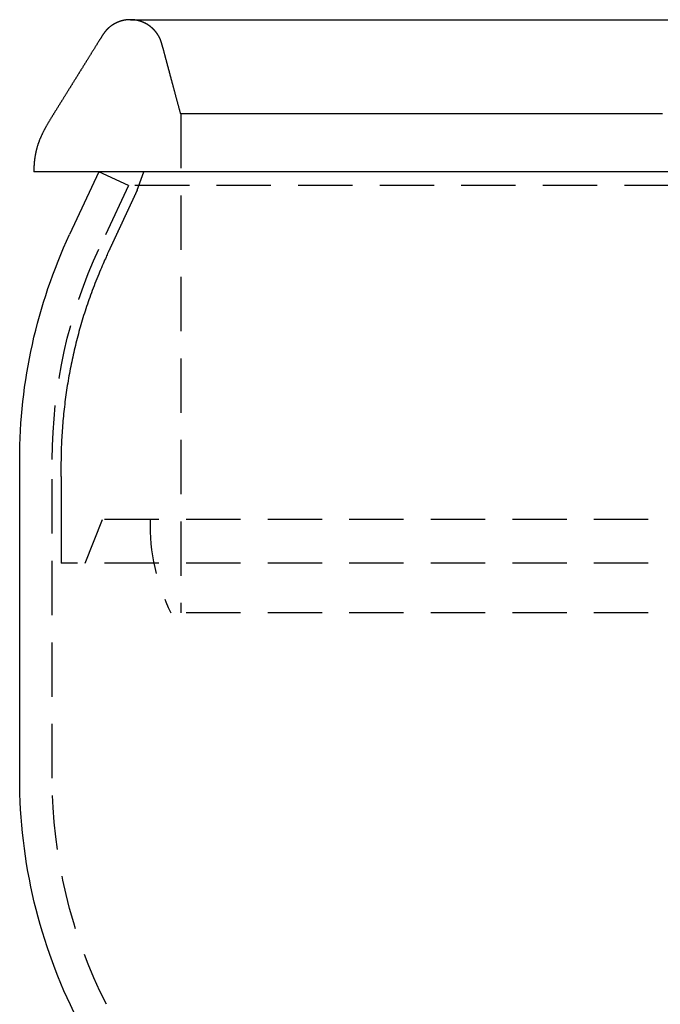
# Model space of a CAD drawing. Extents: x -334 to 84, y -234 to 877.
# Drawn here: x -309 to -279, y 832 to 877 of the extents above; entities that cross this region are included whole.
import ezdxf

# ---------------------------------------------------------------- set-up
doc = ezdxf.new("R2010")
doc.units = 0
doc.header["$LTSCALE"] = 10
doc.linetypes.add('VERDECKT', pattern=[0.375, 0.25, -0.125])
doc.layers.get('0').update_dxf_attribs({"linetype": 'CONTINUOUS'})
doc.layers.add('STEMPEL', color=3, linetype='CONTINUOUS')

# ---------------------------------------------------------------- blocks, each defined once
blk = doc.blocks.new('A$C7B135C2B')
at = {"color": 3, "linetype": 'CONTINUOUS', "extrusion": (2e-16, 1, -2e-16)}
for p, q in [((-53.81228, 877), (0, 877)), ((-58.25, 870.05852), (-58.25, 870)), ((0, 870), (-58.25, 870)), ((-55.25946, 870), (-56.60454, 867.11547)), ((-58.9, 842.10621), (-58.9, 856.76132))]:
    blk.add_line(p, q, dxfattribs=at)
at = {"color": 1, "linetype": 'VERDECKT', "extrusion": (2e-16, 1, -2e-16)}
for p, q in [((-51.5, 872.66603), (-51.5, 849.70915)), ((-53.9, 869.36607), (-55.25946, 870)), ((-53.5, 869.15476), (-53.2, 870)), ((-53.9, 869.36607), (-55.24508, 866.48154)), ((53.9, 869.36607), (-53.9, 869.36607)), ((-57.4, 842.10621), (-57.4, 856.76132)), ((-55.88554, 852), (-55.09958, 854)), ((0, 854), (-55.09958, 854)), ((0, 852), (-57, 852)), ((0, 849.70915), (-51.94662, 849.70915))]:
    blk.add_line(p, q, dxfattribs=at)
at = {"color": 3}
blk.add_polyline3d([(-53.8123, 877, 0), (-53.8195, 877, 0), (-53.8267, 877, 0), (-53.834, 877, 0), (-53.8413, 877, 0), (-53.8485, 877, 0), (-53.8558, 876.999, 0), (-53.8631, 876.999, 0), (-53.8704, 876.999, 0), (-53.8777, 876.999, 0), (-53.885, 876.998, 0), (-53.8923, 876.998, 0), (-53.8996, 876.997, 0), (-53.9069, 876.997, 0), (-53.9142, 876.996, 0), (-53.9216, 876.996, 0), (-53.9289, 876.995, 0), (-53.9363, 876.995, 0), (-53.9436, 876.994, 0), (-53.951, 876.993, 0), (-53.9583, 876.993, 0), (-53.9657, 876.992, 0), (-53.9731, 876.991, 0), (-53.9804, 876.99, 0), (-53.9878, 876.99, 0), (-53.9952, 876.989, 0), (-54.0025, 876.988, 0), (-54.0099, 876.987, 0), (-54.0173, 876.986, 0), (-54.0247, 876.985, 0), (-54.0321, 876.984, 0), (-54.0395, 876.983, 0), (-54.0468, 876.981, 0), (-54.0542, 876.98, 0), (-54.0616, 876.979, 0), (-54.069, 876.978, 0), (-54.0764, 876.976, 0), (-54.0838, 876.975, 0), (-54.0912, 876.974, 0), (-54.0985, 876.972, 0), (-54.1059, 876.971, 0), (-54.1133, 876.969, 0), (-54.1207, 876.968, 0), (-54.1281, 876.966, 0), (-54.1354, 876.965, 0), (-54.1428, 876.963, 0), (-54.1502, 876.961, 0), (-54.1575, 876.96, 0), (-54.1649, 876.958, 0), (-54.1723, 876.956, 0), (-54.1796, 876.954, 0), (-54.187, 876.952, 0), (-54.1943, 876.95, 0), (-54.2016, 876.949, 0), (-54.209, 876.947, 0), (-54.2163, 876.945, 0), (-54.2236, 876.942, 0), (-54.2309, 876.94, 0), (-54.2382, 876.938, 0), (-54.2455, 876.936, 0), (-54.2528, 876.934, 0), (-54.2601, 876.932, 0), (-54.2674, 876.929, 0), (-54.2747, 876.927, 0), (-54.2819, 876.925, 0), (-54.2892, 876.922, 0), (-54.2964, 876.92, 0), (-54.3037, 876.917, 0), (-54.3109, 876.915, 0), (-54.3181, 876.912, 0), (-54.3253, 876.91, 0), (-54.3325, 876.907, 0), (-54.3397, 876.904, 0), (-54.3469, 876.901, 0), (-54.354, 876.899, 0), (-54.3612, 876.896, 0), (-54.3683, 876.893, 0), (-54.3754, 876.89, 0), (-54.3826, 876.887, 0), (-54.3897, 876.884, 0), (-54.3967, 876.881, 0), (-54.4038, 876.878, 0), (-54.4109, 876.875, 0), (-54.4179, 876.872, 0), (-54.425, 876.869, 0), (-54.432, 876.866, 0), (-54.439, 876.863, 0), (-54.446, 876.859, 0), (-54.4529, 876.856, 0), (-54.4599, 876.853, 0), (-54.4668, 876.85, 0), (-54.4738, 876.846, 0), (-54.4807, 876.843, 0), (-54.4876, 876.839, 0), (-54.4944, 876.836, 0), (-54.5013, 876.832, 0), (-54.5081, 876.829, 0), (-54.5149, 876.825, 0), (-54.5217, 876.821, 0), (-54.5285, 876.818, 0), (-54.5353, 876.814, 0), (-54.542, 876.81, 0), (-54.5488, 876.807, 0), (-54.5555, 876.803, 0), (-54.5622, 876.799, 0), (-54.5688, 876.795, 0), (-54.5755, 876.791, 0), (-54.5821, 876.787, 0), (-54.5887, 876.783, 0), (-54.5953, 876.779, 0), (-54.6019, 876.775, 0), (-54.6084, 876.771, 0), (-54.615, 876.767, 0), (-54.6215, 876.763, 0), (-54.6279, 876.759, 0), (-54.6344, 876.755, 0), (-54.6408, 876.75, 0), (-54.6472, 876.746, 0), (-54.6536, 876.742, 0), (-54.66, 876.737, 0), (-54.6663, 876.733, 0), (-54.6726, 876.729, 0), (-54.6789, 876.724, 0), (-54.6852, 876.72, 0), (-54.6914, 876.715, 0), (-54.6977, 876.711, 0), (-54.7039, 876.706, 0), (-54.71, 876.702, 0), (-54.7162, 876.697, 0), (-54.7223, 876.692, 0), (-54.7284, 876.688, 0), (-54.7344, 876.683, 0), (-54.7404, 876.678, 0), (-54.7464, 876.674, 0), (-54.7524, 876.669, 0), (-54.7584, 876.664, 0), (-54.7643, 876.659, 0), (-54.7702, 876.654, 0), (-54.7761, 876.649, 0), (-54.7819, 876.644, 0), (-54.7877, 876.639, 0), (-54.7935, 876.635, 0), (-54.7992, 876.63, 0), (-54.805, 876.624, 0), (-54.8107, 876.619, 0), (-54.8163, 876.614, 0), (-54.822, 876.609, 0), (-54.8276, 876.604, 0), (-54.8331, 876.599, 0), (-54.8387, 876.594, 0), (-54.8442, 876.589, 0), (-54.8497, 876.583, 0), (-54.8552, 876.578, 0), (-54.8606, 876.573, 0), (-54.866, 876.567, 0), (-54.8714, 876.562, 0), (-54.8767, 876.557, 0), (-54.882, 876.551, 0), (-54.8873, 876.546, 0), (-54.8925, 876.541, 0), (-54.8978, 876.535, 0), (-54.9029, 876.53, 0), (-54.9081, 876.524, 0), (-54.9132, 876.519, 0), (-54.9183, 876.513, 0), (-54.9234, 876.508, 0), (-54.9284, 876.502, 0), (-54.9334, 876.496, 0), (-54.9384, 876.491, 0), (-54.9433, 876.485, 0), (-54.9482, 876.479, 0), (-54.9531, 876.474, 0), (-54.9579, 876.468, 0), (-54.9627, 876.462, 0), (-54.9675, 876.457, 0), (-54.9722, 876.451, 0), (-54.9769, 876.445, 0), (-54.9816, 876.439, 0), (-54.9863, 876.434, 0), (-54.9909, 876.428, 0), (-54.9954, 876.422, 0), (-55, 876.416, 0), (-55.0045, 876.41, 0), (-55.009, 876.404, 0), (-55.0134, 876.398, 0), (-55.0178, 876.393, 0), (-55.0222, 876.387, 0), (-55.0265, 876.381, 0), (-55.0308, 876.375, 0), (-55.0351, 876.369, 0), (-55.0393, 876.363, 0), (-55.0435, 876.357, 0), (-55.0477, 876.351, 0), (-55.0522, 876.344, 0), (-55.057, 876.337, 0), (-55.0623, 876.329, 0), (-55.0679, 876.32, 0), (-55.074, 876.311, 0), (-55.0803, 876.302, 0), (-55.0871, 876.291, 0), (-55.0942, 876.28, 0), (-55.1016, 876.269, 0), (-55.1093, 876.256, 0), (-55.1174, 876.244, 0), (-55.1258, 876.231, 0), (-55.1345, 876.217, 0), (-55.1434, 876.203, 0), (-55.1527, 876.188, 0), (-55.1623, 876.173, 0), (-55.1721, 876.157, 0), (-55.1822, 876.141, 0), (-55.1925, 876.125, 0), (-55.2031, 876.108, 0), (-55.2139, 876.09, 0), (-55.225, 876.073, 0), (-55.2363, 876.055, 0), (-55.2478, 876.036, 0), (-55.2595, 876.017, 0), (-55.2713, 875.998, 0), (-55.2834, 875.979, 0), (-55.2957, 875.959, 0), (-55.3081, 875.939, 0), (-55.3207, 875.919, 0), (-55.3334, 875.898, 0), (-55.3463, 875.877, 0), (-55.3594, 875.856, 0), (-55.3725, 875.835, 0), (-55.3858, 875.813, 0), (-55.3992, 875.792, 0), (-55.4127, 875.77, 0), (-55.4263, 875.748, 0), (-55.4399, 875.726, 0), (-55.4537, 875.703, 0), (-55.4675, 875.681, 0), (-55.4814, 875.658, 0), (-55.4953, 875.636, 0), (-55.5093, 875.613, 0), (-55.5234, 875.59, 0), (-55.5374, 875.568, 0), (-55.5515, 875.545, 0), (-55.5656, 875.522, 0), (-55.5796, 875.499, 0), (-55.5937, 875.476, 0), (-55.6078, 875.454, 0), (-55.6218, 875.431, 0), (-55.6359, 875.408, 0), (-55.6498, 875.386, 0), (-55.6638, 875.363, 0), (-55.6776, 875.341, 0), (-55.6915, 875.318, 0), (-55.7052, 875.296, 0), (-55.7189, 875.274, 0), (-55.7324, 875.252, 0), (-55.7459, 875.23, 0), (-55.7593, 875.209, 0), (-55.7725, 875.187, 0), (-55.7857, 875.166, 0), (-55.7987, 875.145, 0), (-55.8115, 875.125, 0), (-55.8244, 875.104, 0), (-55.8373, 875.083, 0), (-55.8502, 875.062, 0), (-55.8631, 875.042, 0), (-55.876, 875.021, 0), (-55.8889, 875, 0), (-55.9017, 874.979, 0), (-55.9146, 874.959, 0), (-55.9275, 874.938, 0), (-55.9404, 874.917, 0), (-55.9533, 874.896, 0), (-55.9662, 874.876, 0), (-55.9791, 874.855, 0), (-55.9919, 874.834, 0), (-56.0048, 874.813, 0), (-56.0177, 874.793, 0), (-56.0306, 874.772, 0), (-56.0435, 874.751, 0), (-56.0564, 874.73, 0), (-56.0693, 874.71, 0), (-56.0821, 874.689, 0), (-56.095, 874.668, 0), (-56.1079, 874.648, 0), (-56.1208, 874.627, 0), (-56.1337, 874.606, 0), (-56.1466, 874.585, 0), (-56.1594, 874.565, 0), (-56.1723, 874.544, 0), (-56.1852, 874.523, 0), (-56.1981, 874.502, 0), (-56.211, 874.482, 0), (-56.2239, 874.461, 0), (-56.2368, 874.44, 0), (-56.2496, 874.419, 0), (-56.2625, 874.399, 0), (-56.2754, 874.378, 0), (-56.2883, 874.357, 0), (-56.3012, 874.336, 0), (-56.3141, 874.316, 0), (-56.327, 874.295, 0), (-56.3398, 874.274, 0), (-56.3527, 874.254, 0), (-56.3656, 874.233, 0), (-56.3785, 874.212, 0), (-56.3914, 874.191, 0), (-56.4043, 874.171, 0), (-56.4172, 874.15, 0), (-56.43, 874.129, 0), (-56.4429, 874.108, 0), (-56.4558, 874.088, 0), (-56.4687, 874.067, 0), (-56.4816, 874.046, 0), (-56.4945, 874.025, 0), (-56.5073, 874.005, 0), (-56.5202, 873.984, 0), (-56.5331, 873.963, 0), (-56.546, 873.942, 0), (-56.5589, 873.922, 0), (-56.5718, 873.901, 0), (-56.5847, 873.88, 0), (-56.5975, 873.86, 0), (-56.6104, 873.839, 0), (-56.6233, 873.818, 0), (-56.6362, 873.797, 0), (-56.6491, 873.777, 0), (-56.662, 873.756, 0), (-56.6749, 873.735, 0), (-56.6877, 873.714, 0), (-56.7006, 873.694, 0), (-56.7135, 873.673, 0), (-56.7264, 873.652, 0), (-56.7393, 873.631, 0), (-56.7522, 873.611, 0), (-56.7651, 873.59, 0), (-56.7779, 873.569, 0), (-56.7908, 873.548, 0), (-56.8037, 873.528, 0), (-56.8166, 873.507, 0), (-56.8295, 873.486, 0), (-56.8424, 873.465, 0), (-56.8553, 873.445, 0), (-56.8681, 873.424, 0), (-56.881, 873.403, 0), (-56.8939, 873.383, 0), (-56.9068, 873.362, 0), (-56.9197, 873.341, 0), (-56.9326, 873.32, 0), (-56.9454, 873.3, 0), (-56.9583, 873.279, 0), (-56.9712, 873.258, 0), (-56.9841, 873.237, 0), (-56.997, 873.217, 0), (-57.0099, 873.196, 0), (-57.0228, 873.175, 0), (-57.0356, 873.154, 0), (-57.0485, 873.134, 0), (-57.0614, 873.113, 0), (-57.0743, 873.092, 0), (-57.0872, 873.071, 0), (-57.1001, 873.051, 0), (-57.113, 873.03, 0), (-57.1258, 873.009, 0), (-57.1387, 872.989, 0), (-57.1515, 872.968, 0), (-57.1644, 872.947, 0), (-57.1771, 872.927, 0), (-57.1899, 872.906, 0), (-57.2026, 872.886, 0), (-57.2153, 872.866, 0), (-57.228, 872.845, 0), (-57.2407, 872.825, 0), (-57.2533, 872.805, 0), (-57.2658, 872.785, 0), (-57.2784, 872.765, 0), (-57.2909, 872.745, 0), (-57.3034, 872.725, 0), (-57.3158, 872.705, 0), (-57.3282, 872.685, 0), (-57.3405, 872.665, 0), (-57.3528, 872.645, 0), (-57.3651, 872.625, 0), (-57.3773, 872.605, 0), (-57.3895, 872.586, 0), (-57.4016, 872.566, 0), (-57.4137, 872.546, 0), (-57.4258, 872.527, 0), (-57.4378, 872.507, 0), (-57.4497, 872.488, 0), (-57.4616, 872.468, 0), (-57.4734, 872.449, 0), (-57.4852, 872.429, 0), (-57.4969, 872.41, 0), (-57.5086, 872.39, 0), (-57.5202, 872.371, 0), (-57.5318, 872.352, 0), (-57.5433, 872.333, 0), (-57.5547, 872.313, 0), (-57.5661, 872.294, 0), (-57.5774, 872.275, 0), (-57.5887, 872.256, 0), (-57.5999, 872.236, 0), (-57.611, 872.217, 0), (-57.6221, 872.198, 0), (-57.6331, 872.179, 0), (-57.644, 872.16, 0), (-57.6549, 872.141, 0), (-57.6657, 872.122, 0), (-57.6764, 872.103, 0), (-57.687, 872.084, 0), (-57.6976, 872.065, 0), (-57.7081, 872.046, 0), (-57.7185, 872.027, 0), (-57.7289, 872.008, 0), (-57.7391, 871.989, 0), (-57.7493, 871.97, 0), (-57.7594, 871.951, 0), (-57.7695, 871.932, 0), (-57.7794, 871.913, 0), (-57.7893, 871.894, 0), (-57.799, 871.875, 0), (-57.8087, 871.856, 0), (-57.8183, 871.838, 0), (-57.8278, 871.819, 0), (-57.8373, 871.8, 0), (-57.8466, 871.781, 0), (-57.8559, 871.762, 0), (-57.865, 871.743, 0), (-57.8741, 871.724, 0), (-57.883, 871.705, 0), (-57.8919, 871.686, 0), (-57.9007, 871.667, 0), (-57.9094, 871.648, 0), (-57.918, 871.63, 0), (-57.9264, 871.611, 0), (-57.9348, 871.592, 0), (-57.9431, 871.573, 0), (-57.9513, 871.554, 0), (-57.9593, 871.535, 0), (-57.9673, 871.516, 0), (-57.9752, 871.497, 0), (-57.9829, 871.478, 0), (-57.9906, 871.459, 0), (-57.9981, 871.44, 0), (-58.0055, 871.42, 0), (-58.0129, 871.401, 0), (-58.0201, 871.382, 0), (-58.0272, 871.363, 0), (-58.0341, 871.344, 0), (-58.041, 871.325, 0), (-58.0477, 871.306, 0), (-58.0544, 871.286, 0), (-58.0609, 871.267, 0), (-58.0673, 871.248, 0), (-58.0735, 871.229, 0), (-58.0797, 871.209, 0), (-58.0857, 871.19, 0), (-58.0916, 871.17, 0), (-58.0973, 871.151, 0), (-58.103, 871.132, 0), (-58.1085, 871.112, 0), (-58.1139, 871.093, 0), (-58.1191, 871.073, 0), (-58.1243, 871.053, 0), (-58.1293, 871.034, 0), (-58.1342, 871.014, 0), (-58.1389, 870.995, 0), (-58.1436, 870.975, 0), (-58.1482, 870.955, 0), (-58.1527, 870.935, 0), (-58.1571, 870.916, 0), (-58.1613, 870.896, 0), (-58.1655, 870.876, 0), (-58.1696, 870.856, 0), (-58.1736, 870.836, 0), (-58.1775, 870.817, 0), (-58.1812, 870.797, 0), (-58.1849, 870.777, 0), (-58.1885, 870.757, 0), (-58.1919, 870.737, 0), (-58.1953, 870.717, 0), (-58.1986, 870.697, 0), (-58.2017, 870.677, 0), (-58.2048, 870.657, 0), (-58.2078, 870.637, 0), (-58.2106, 870.617, 0), (-58.2134, 870.598, 0), (-58.2161, 870.578, 0), (-58.2186, 870.558, 0), (-58.2211, 870.538, 0), (-58.2235, 870.518, 0), (-58.2257, 870.498, 0), (-58.2279, 870.478, 0), (-58.2299, 870.458, 0), (-58.2319, 870.438, 0), (-58.2337, 870.418, 0), (-58.2355, 870.398, 0), (-58.2372, 870.378, 0), (-58.2387, 870.358, 0), (-58.2402, 870.338, 0), (-58.2415, 870.318, 0), (-58.2428, 870.298, 0), (-58.2439, 870.278, 0), (-58.245, 870.258, 0), (-58.2459, 870.238, 0), (-58.2468, 870.218, 0), (-58.2475, 870.198, 0), (-58.2482, 870.178, 0), (-58.2487, 870.158, 0), (-58.2492, 870.138, 0), (-58.2495, 870.118, 0), (-58.2498, 870.098, 0), (-58.2499, 870.078, 0), (-58.25, 870.059, 0)], dxfattribs=at)
at = {"color": 1}
for points in [[(-51.5, 872.666, 0), (-51.5065, 872.69, 0), (-51.513, 872.715, 0), (-51.5195, 872.739, 0), (-51.526, 872.763, 0), (-51.5325, 872.787, 0), (-51.5391, 872.812, 0), (-51.5456, 872.836, 0), (-51.5521, 872.86, 0), (-51.5586, 872.885, 0), (-51.5651, 872.909, 0), (-51.5716, 872.933, 0), (-51.5781, 872.958, 0), (-51.5846, 872.982, 0), (-51.5911, 873.006, 0), (-51.5976, 873.03, 0), (-51.6042, 873.055, 0), (-51.6107, 873.079, 0), (-51.6172, 873.103, 0), (-51.6237, 873.128, 0), (-51.6302, 873.152, 0), (-51.6367, 873.176, 0), (-51.6432, 873.201, 0), (-51.6497, 873.225, 0), (-51.6562, 873.249, 0), (-51.6627, 873.273, 0), (-51.6693, 873.298, 0), (-51.6758, 873.322, 0), (-51.6823, 873.346, 0), (-51.6888, 873.371, 0), (-51.6953, 873.395, 0), (-51.7018, 873.419, 0), (-51.7083, 873.443, 0), (-51.7148, 873.468, 0), (-51.7213, 873.492, 0), (-51.7278, 873.516, 0), (-51.7344, 873.541, 0), (-51.7409, 873.565, 0), (-51.7474, 873.589, 0), (-51.7539, 873.614, 0), (-51.7604, 873.638, 0), (-51.7669, 873.662, 0), (-51.7734, 873.686, 0), (-51.7799, 873.711, 0), (-51.7864, 873.735, 0), (-51.7929, 873.759, 0), (-51.7994, 873.784, 0), (-51.806, 873.808, 0), (-51.8125, 873.832, 0), (-51.819, 873.856, 0), (-51.8255, 873.881, 0), (-51.832, 873.905, 0), (-51.8385, 873.929, 0), (-51.845, 873.954, 0), (-51.8515, 873.978, 0), (-51.858, 874.002, 0), (-51.8645, 874.027, 0), (-51.8711, 874.051, 0), (-51.8776, 874.075, 0), (-51.8841, 874.099, 0), (-51.8906, 874.124, 0), (-51.8971, 874.148, 0), (-51.9036, 874.172, 0), (-51.9101, 874.197, 0), (-51.9166, 874.221, 0), (-51.9231, 874.245, 0), (-51.9296, 874.269, 0), (-51.9362, 874.294, 0), (-51.9427, 874.318, 0), (-51.9492, 874.342, 0), (-51.9557, 874.367, 0), (-51.9622, 874.391, 0), (-51.9687, 874.415, 0), (-51.9752, 874.44, 0), (-51.9817, 874.464, 0), (-51.9882, 874.488, 0), (-51.9947, 874.512, 0), (-52.0013, 874.537, 0), (-52.0078, 874.561, 0), (-52.0143, 874.585, 0), (-52.0208, 874.61, 0), (-52.0273, 874.634, 0), (-52.0338, 874.658, 0), (-52.0403, 874.682, 0), (-52.0468, 874.707, 0), (-52.0533, 874.731, 0), (-52.0598, 874.755, 0), (-52.0663, 874.78, 0), (-52.0729, 874.804, 0), (-52.0794, 874.828, 0), (-52.0859, 874.853, 0), (-52.0923, 874.877, 0), (-52.0987, 874.9, 0), (-52.105, 874.924, 0), (-52.1112, 874.947, 0), (-52.1174, 874.97, 0), (-52.1235, 874.993, 0), (-52.1295, 875.016, 0), (-52.1355, 875.039, 0), (-52.1414, 875.061, 0), (-52.1473, 875.083, 0), (-52.1531, 875.105, 0), (-52.1588, 875.126, 0), (-52.1645, 875.147, 0), (-52.1701, 875.169, 0), (-52.1757, 875.189, 0), (-52.1812, 875.21, 0), (-52.1866, 875.231, 0), (-52.192, 875.251, 0), (-52.1973, 875.271, 0), (-52.2025, 875.291, 0), (-52.2078, 875.31, 0), (-52.2129, 875.33, 0), (-52.218, 875.349, 0), (-52.223, 875.368, 0), (-52.228, 875.386, 0), (-52.233, 875.405, 0), (-52.2378, 875.423, 0), (-52.2427, 875.441, 0), (-52.2474, 875.459, 0), (-52.2522, 875.476, 0), (-52.2568, 875.494, 0), (-52.2615, 875.511, 0), (-52.266, 875.528, 0), (-52.2706, 875.545, 0), (-52.275, 875.561, 0), (-52.2795, 875.578, 0), (-52.2838, 875.594, 0), (-52.2882, 875.61, 0), (-52.2925, 875.625, 0), (-52.2967, 875.641, 0), (-52.3009, 875.656, 0), (-52.3051, 875.671, 0), (-52.3092, 875.686, 0), (-52.3132, 875.701, 0), (-52.3172, 875.715, 0), (-52.3212, 875.729, 0), (-52.3251, 875.743, 0), (-52.329, 875.757, 0), (-52.3329, 875.771, 0), (-52.3367, 875.784, 0), (-52.3405, 875.797, 0), (-52.3442, 875.81, 0), (-52.3479, 875.823, 0), (-52.3515, 875.835, 0), (-52.3551, 875.848, 0), (-52.3587, 875.86, 0), (-52.3623, 875.872, 0), (-52.3658, 875.883, 0), (-52.3692, 875.895, 0), (-52.3727, 875.906, 0), (-52.3761, 875.917, 0), (-52.3794, 875.928, 0), (-52.3828, 875.939, 0), (-52.3861, 875.95, 0), (-52.3893, 875.96, 0), (-52.3926, 875.97, 0), (-52.3958, 875.98, 0), (-52.3989, 875.99, 0), (-52.4021, 875.999, 0), (-52.4052, 876.008, 0), (-52.4083, 876.017, 0), (-52.4113, 876.026, 0), (-52.4143, 876.035, 0), (-52.4173, 876.044, 0), (-52.4203, 876.052, 0), (-52.4232, 876.06, 0), (-52.4262, 876.068, 0), (-52.4291, 876.076, 0), (-52.4319, 876.083, 0), (-52.4348, 876.091, 0), (-52.4376, 876.098, 0), (-52.4404, 876.105, 0), (-52.4431, 876.111, 0), (-52.4459, 876.118, 0), (-52.4486, 876.124, 0), (-52.4513, 876.13, 0), (-52.454, 876.136, 0), (-52.4567, 876.142, 0), (-52.4593, 876.148, 0), (-52.462, 876.153, 0), (-52.4647, 876.159, 0), (-52.4674, 876.164, 0), (-52.4701, 876.17, 0), (-52.4729, 876.175, 0), (-52.4757, 876.181, 0), (-52.4785, 876.186, 0), (-52.4813, 876.192, 0), (-52.4842, 876.197, 0), (-52.4871, 876.203, 0), (-52.49, 876.208, 0), (-52.4929, 876.214, 0), (-52.4959, 876.219, 0), (-52.4989, 876.224, 0), (-52.5019, 876.23, 0), (-52.505, 876.235, 0), (-52.508, 876.241, 0), (-52.5111, 876.246, 0), (-52.5142, 876.252, 0), (-52.5174, 876.257, 0), (-52.5205, 876.262, 0), (-52.5237, 876.268, 0), (-52.5269, 876.273, 0), (-52.5302, 876.278, 0), (-52.5334, 876.284, 0), (-52.5367, 876.289, 0), (-52.54, 876.294, 0), (-52.5434, 876.3, 0), (-52.5468, 876.305, 0), (-52.5501, 876.31, 0), (-52.5535, 876.316, 0), (-52.557, 876.321, 0), (-52.5604, 876.326, 0), (-52.5639, 876.331, 0), (-52.5674, 876.337, 0), (-52.571, 876.342, 0), (-52.5745, 876.347, 0), (-52.5781, 876.352, 0), (-52.5817, 876.358, 0), (-52.5853, 876.363, 0), (-52.589, 876.368, 0), (-52.5927, 876.373, 0), (-52.5964, 876.378, 0), (-52.6001, 876.383, 0), (-52.6038, 876.388, 0), (-52.6076, 876.394, 0), (-52.6114, 876.399, 0), (-52.6152, 876.404, 0), (-52.6191, 876.409, 0), (-52.6229, 876.414, 0), (-52.6268, 876.419, 0), (-52.6307, 876.424, 0), (-52.6347, 876.429, 0), (-52.6386, 876.434, 0), (-52.6426, 876.439, 0), (-52.6466, 876.444, 0), (-52.6506, 876.449, 0), (-52.6547, 876.454, 0), (-52.6588, 876.459, 0), (-52.6629, 876.464, 0), (-52.667, 876.469, 0), (-52.6711, 876.473, 0), (-52.6753, 876.478, 0), (-52.6795, 876.483, 0), (-52.6837, 876.488, 0), (-52.6879, 876.493, 0), (-52.6922, 876.498, 0), (-52.6964, 876.502, 0), (-52.7007, 876.507, 0), (-52.7051, 876.512, 0), (-52.7094, 876.517, 0), (-52.7138, 876.521, 0), (-52.7182, 876.526, 0), (-52.7226, 876.531, 0), (-52.727, 876.535, 0), (-52.7315, 876.54, 0), (-52.7359, 876.545, 0), (-52.7404, 876.549, 0), (-52.745, 876.554, 0), (-52.7495, 876.559, 0), (-52.7541, 876.563, 0), (-52.7586, 876.568, 0), (-52.7633, 876.572, 0), (-52.7679, 876.577, 0), (-52.7725, 876.581, 0), (-52.7772, 876.586, 0), (-52.7819, 876.59, 0), (-52.7866, 876.594, 0), (-52.7913, 876.599, 0), (-52.7961, 876.603, 0), (-52.8008, 876.608, 0), (-52.8056, 876.612, 0), (-52.8104, 876.616, 0), (-52.8153, 876.621, 0), (-52.8201, 876.625, 0), (-52.825, 876.629, 0), (-52.8299, 876.633, 0), (-52.8348, 876.638, 0), (-52.8397, 876.642, 0), (-52.8446, 876.646, 0), (-52.8496, 876.65, 0), (-52.8546, 876.654, 0), (-52.8596, 876.658, 0), (-52.8646, 876.663, 0), (-52.8696, 876.667, 0), (-52.8746, 876.671, 0), (-52.8797, 876.675, 0), (-52.8848, 876.679, 0), (-52.8899, 876.683, 0), (-52.895, 876.687, 0), (-52.9002, 876.691, 0), (-52.9053, 876.695, 0), (-52.9105, 876.698, 0), (-52.9157, 876.702, 0), (-52.9209, 876.706, 0), (-52.9261, 876.71, 0), (-52.9313, 876.714, 0), (-52.9366, 876.718, 0), (-52.9418, 876.721, 0), (-52.9471, 876.725, 0), (-52.9524, 876.729, 0), (-52.9577, 876.733, 0), (-52.963, 876.736, 0), (-52.9684, 876.74, 0), (-52.9737, 876.744, 0), (-52.9791, 876.747, 0), (-52.9845, 876.751, 0), (-52.9899, 876.754, 0), (-52.9953, 876.758, 0), (-53.0008, 876.761, 0), (-53.0062, 876.765, 0), (-53.0117, 876.768, 0), (-53.0171, 876.772, 0), (-53.0226, 876.775, 0), (-53.0281, 876.779, 0), (-53.0336, 876.782, 0), (-53.0391, 876.785, 0), (-53.0447, 876.789, 0), (-53.0502, 876.792, 0), (-53.0558, 876.795, 0), (-53.0614, 876.798, 0), (-53.067, 876.802, 0), (-53.0726, 876.805, 0), (-53.0782, 876.808, 0), (-53.0838, 876.811, 0), (-53.0894, 876.814, 0), (-53.0951, 876.817, 0), (-53.1007, 876.82, 0), (-53.1064, 876.824, 0), (-53.1121, 876.827, 0), (-53.1178, 876.83, 0), (-53.1235, 876.833, 0), (-53.1292, 876.835, 0), (-53.1349, 876.838, 0), (-53.1407, 876.841, 0), (-53.1464, 876.844, 0), (-53.1522, 876.847, 0), (-53.1579, 876.85, 0), (-53.1637, 876.853, 0), (-53.1695, 876.855, 0), (-53.1753, 876.858, 0), (-53.1811, 876.861, 0), (-53.1869, 876.863, 0), (-53.1927, 876.866, 0), (-53.1985, 876.869, 0), (-53.2044, 876.871, 0), (-53.2102, 876.874, 0), (-53.2161, 876.876, 0), (-53.2219, 876.879, 0), (-53.2278, 876.881, 0), (-53.2337, 876.884, 0), (-53.2396, 876.886, 0), (-53.2454, 876.889, 0), (-53.2513, 876.891, 0), (-53.2572, 876.893, 0), (-53.2631, 876.896, 0), (-53.2691, 876.898, 0), (-53.275, 876.9, 0), (-53.2809, 876.903, 0), (-53.2868, 876.905, 0), (-53.2928, 876.907, 0), (-53.2987, 876.909, 0), (-53.3047, 876.911, 0), (-53.3106, 876.914, 0), (-53.3166, 876.916, 0), (-53.3225, 876.918, 0), (-53.3285, 876.92, 0), (-53.3345, 876.922, 0), (-53.3405, 876.924, 0), (-53.3464, 876.926, 0), (-53.3524, 876.928, 0), (-53.3584, 876.93, 0), (-53.3644, 876.931, 0), (-53.3704, 876.933, 0), (-53.3764, 876.935, 0), (-53.3824, 876.937, 0), (-53.3884, 876.939, 0), (-53.3944, 876.941, 0), (-53.4004, 876.942, 0), (-53.4064, 876.944, 0), (-53.4125, 876.946, 0), (-53.4185, 876.947, 0), (-53.4245, 876.949, 0), (-53.4305, 876.951, 0), (-53.4365, 876.952, 0), (-53.4426, 876.954, 0), (-53.4486, 876.955, 0), (-53.4546, 876.957, 0), (-53.4606, 876.958, 0), (-53.4667, 876.96, 0), (-53.4727, 876.961, 0), (-53.4787, 876.962, 0), (-53.4848, 876.964, 0), (-53.4908, 876.965, 0), (-53.4968, 876.966, 0), (-53.5029, 876.968, 0), (-53.5089, 876.969, 0), (-53.5149, 876.97, 0), (-53.5209, 876.971, 0), (-53.527, 876.973, 0), (-53.533, 876.974, 0), (-53.539, 876.975, 0), (-53.545, 876.976, 0), (-53.5511, 876.977, 0), (-53.5571, 876.978, 0), (-53.5631, 876.979, 0), (-53.5691, 876.98, 0), (-53.5751, 876.981, 0), (-53.5811, 876.982, 0), (-53.5871, 876.983, 0), (-53.5931, 876.984, 0), (-53.5991, 876.985, 0), (-53.605, 876.986, 0), (-53.611, 876.986, 0), (-53.6169, 876.987, 0), (-53.6229, 876.988, 0), (-53.6288, 876.989, 0), (-53.6348, 876.989, 0), (-53.6407, 876.99, 0), (-53.6466, 876.991, 0), (-53.6525, 876.992, 0), (-53.6584, 876.992, 0), (-53.6643, 876.993, 0), (-53.6702, 876.993, 0), (-53.6761, 876.994, 0), (-53.682, 876.994, 0), (-53.6879, 876.995, 0), (-53.6938, 876.995, 0), (-53.6997, 876.996, 0), (-53.7056, 876.996, 0), (-53.7115, 876.997, 0), (-53.7174, 876.997, 0), (-53.7233, 876.997, 0), (-53.7292, 876.998, 0), (-53.7351, 876.998, 0), (-53.741, 876.998, 0), (-53.7469, 876.999, 0), (-53.7528, 876.999, 0), (-53.7588, 876.999, 0), (-53.7647, 876.999, 0), (-53.7706, 876.999, 0), (-53.7765, 877, 0), (-53.7825, 877, 0), (-53.7884, 877, 0), (-53.7944, 877, 0), (-53.8003, 877, 0), (-53.8063, 877, 0), (-53.8123, 877, 0)], [(-29.3479, 872.666, 0), (-29.4862, 872.666, 0), (-29.6242, 872.666, 0), (-29.7619, 872.666, 0), (-29.8993, 872.666, 0), (-30.0364, 872.666, 0), (-30.1731, 872.666, 0), (-30.3096, 872.666, 0), (-30.4457, 872.666, 0), (-30.5815, 872.666, 0), (-30.717, 872.666, 0), (-30.8521, 872.666, 0), (-30.9869, 872.666, 0), (-31.1214, 872.666, 0), (-31.2556, 872.666, 0), (-31.3894, 872.666, 0), (-31.523, 872.666, 0), (-31.6561, 872.666, 0), (-31.789, 872.666, 0), (-31.9215, 872.666, 0), (-32.0537, 872.666, 0), (-32.1855, 872.666, 0), (-32.317, 872.666, 0), (-32.4482, 872.666, 0), (-32.579, 872.666, 0), (-32.7095, 872.666, 0), (-32.8397, 872.666, 0), (-32.9695, 872.666, 0), (-33.099, 872.666, 0), (-33.2281, 872.666, 0), (-33.3569, 872.666, 0), (-33.4853, 872.666, 0), (-33.6134, 872.666, 0), (-33.7411, 872.666, 0), (-33.8685, 872.666, 0), (-33.9956, 872.666, 0), (-34.1222, 872.666, 0), (-34.2486, 872.666, 0), (-34.3745, 872.666, 0), (-34.5002, 872.666, 0), (-34.6254, 872.666, 0), (-34.7503, 872.666, 0), (-34.8749, 872.666, 0), (-34.9991, 872.666, 0), (-35.1229, 872.666, 0), (-35.2464, 872.666, 0), (-35.3695, 872.666, 0), (-35.4922, 872.666, 0), (-35.6146, 872.666, 0), (-35.7366, 872.666, 0), (-35.8582, 872.666, 0), (-35.9795, 872.666, 0), (-36.1004, 872.666, 0), (-36.2209, 872.666, 0), (-36.341, 872.666, 0), (-36.4608, 872.666, 0), (-36.5802, 872.666, 0), (-36.6991, 872.666, 0), (-36.8177, 872.666, 0), (-36.9359, 872.666, 0), (-37.0536, 872.666, 0), (-37.171, 872.666, 0), (-37.2879, 872.666, 0), (-37.4044, 872.666, 0), (-37.5205, 872.666, 0), (-37.6362, 872.666, 0), (-37.7515, 872.666, 0), (-37.8663, 872.666, 0), (-37.9808, 872.666, 0), (-38.0948, 872.666, 0), (-38.2085, 872.666, 0), (-38.3217, 872.666, 0), (-38.4344, 872.666, 0), (-38.5468, 872.666, 0), (-38.6587, 872.666, 0), (-38.7703, 872.666, 0), (-38.8814, 872.666, 0), (-38.992, 872.666, 0), (-39.1023, 872.666, 0), (-39.2121, 872.666, 0), (-39.3215, 872.666, 0), (-39.4305, 872.666, 0), (-39.539, 872.666, 0), (-39.6472, 872.666, 0), (-39.7549, 872.666, 0), (-39.8621, 872.666, 0), (-39.969, 872.666, 0), (-40.0754, 872.666, 0), (-40.1813, 872.666, 0), (-40.2869, 872.666, 0), (-40.392, 872.666, 0), (-40.4966, 872.666, 0), (-40.6009, 872.666, 0), (-40.7046, 872.666, 0), (-40.808, 872.666, 0), (-40.9109, 872.666, 0), (-41.0134, 872.666, 0), (-41.1154, 872.666, 0), (-41.217, 872.666, 0), (-41.3182, 872.666, 0), (-41.4189, 872.666, 0), (-41.5192, 872.666, 0), (-41.619, 872.666, 0), (-41.7184, 872.666, 0), (-41.8173, 872.666, 0), (-41.9158, 872.666, 0), (-42.0139, 872.666, 0), (-42.1115, 872.666, 0), (-42.2086, 872.666, 0), (-42.3053, 872.666, 0), (-42.4015, 872.666, 0), (-42.4973, 872.666, 0), (-42.5927, 872.666, 0), (-42.6875, 872.666, 0), (-42.782, 872.666, 0), (-42.876, 872.666, 0), (-42.9695, 872.666, 0), (-43.0625, 872.666, 0), (-43.1551, 872.666, 0), (-43.2473, 872.666, 0), (-43.339, 872.666, 0), (-43.4302, 872.666, 0), (-43.5209, 872.666, 0), (-43.6112, 872.666, 0), (-43.701, 872.666, 0), (-43.7904, 872.666, 0), (-43.8792, 872.666, 0), (-43.9676, 872.666, 0), (-44.0555, 872.666, 0), (-44.1429, 872.666, 0), (-44.2298, 872.666, 0), (-44.3163, 872.666, 0), (-44.4022, 872.666, 0), (-44.4877, 872.666, 0), (-44.5727, 872.666, 0), (-44.6572, 872.666, 0), (-44.7412, 872.666, 0), (-44.8247, 872.666, 0), (-44.9077, 872.666, 0), (-44.9903, 872.666, 0), (-45.0724, 872.666, 0), (-45.1539, 872.666, 0), (-45.235, 872.666, 0), (-45.3156, 872.666, 0), (-45.3957, 872.666, 0), (-45.4753, 872.666, 0), (-45.5544, 872.666, 0), (-45.6331, 872.666, 0), (-45.7112, 872.666, 0), (-45.7888, 872.666, 0), (-45.866, 872.666, 0), (-45.9426, 872.666, 0), (-46.0187, 872.666, 0), (-46.0944, 872.666, 0), (-46.1696, 872.666, 0), (-46.2442, 872.666, 0), (-46.3184, 872.666, 0), (-46.392, 872.666, 0), (-46.4652, 872.666, 0), (-46.5378, 872.666, 0), (-46.61, 872.666, 0), (-46.6817, 872.666, 0), (-46.7528, 872.666, 0), (-46.8235, 872.666, 0), (-46.8936, 872.666, 0), (-46.9633, 872.666, 0), (-47.0324, 872.666, 0), (-47.101, 872.666, 0), (-47.1692, 872.666, 0), (-47.2368, 872.666, 0), (-47.3039, 872.666, 0), (-47.3705, 872.666, 0), (-47.4366, 872.666, 0), (-47.5022, 872.666, 0), (-47.5673, 872.666, 0), (-47.6319, 872.666, 0), (-47.6959, 872.666, 0), (-47.7595, 872.666, 0), (-47.8225, 872.666, 0), (-47.885, 872.666, 0), (-47.9471, 872.666, 0), (-48.0086, 872.666, 0), (-48.0695, 872.666, 0), (-48.13, 872.666, 0), (-48.19, 872.666, 0), (-48.2494, 872.666, 0), (-48.3083, 872.666, 0), (-48.3667, 872.666, 0), (-48.4246, 872.666, 0), (-48.482, 872.666, 0), (-48.5388, 872.666, 0), (-48.5952, 872.666, 0), (-48.6509, 872.666, 0), (-48.7062, 872.666, 0), (-48.7609, 872.666, 0), (-48.8151, 872.666, 0), (-48.8687, 872.666, 0), (-48.9218, 872.666, 0), (-48.9744, 872.666, 0), (-49.0264, 872.666, 0), (-49.0779, 872.666, 0), (-49.1289, 872.666, 0), (-49.1793, 872.666, 0), (-49.2292, 872.666, 0), (-49.2786, 872.666, 0), (-49.3274, 872.666, 0), (-49.3757, 872.666, 0), (-49.4235, 872.666, 0), (-49.4707, 872.666, 0), (-49.5173, 872.666, 0), (-49.5635, 872.666, 0), (-49.6091, 872.666, 0), (-49.6541, 872.666, 0), (-49.6987, 872.666, 0), (-49.7427, 872.666, 0), (-49.7861, 872.666, 0), (-49.829, 872.666, 0), (-49.8714, 872.666, 0), (-49.9132, 872.666, 0), (-49.9545, 872.666, 0), (-49.9953, 872.666, 0), (-50.0355, 872.666, 0), (-50.0752, 872.666, 0), (-50.1143, 872.666, 0), (-50.1529, 872.666, 0), (-50.1909, 872.666, 0), (-50.2284, 872.666, 0), (-50.2654, 872.666, 0), (-50.3019, 872.666, 0), (-50.3377, 872.666, 0), (-50.3731, 872.666, 0), (-50.4079, 872.666, 0), (-50.4422, 872.666, 0), (-50.4759, 872.666, 0), (-50.5091, 872.666, 0), (-50.5417, 872.666, 0), (-50.5738, 872.666, 0), (-50.6054, 872.666, 0), (-50.6364, 872.666, 0), (-50.6668, 872.666, 0), (-50.6968, 872.666, 0), (-50.7261, 872.666, 0), (-50.755, 872.666, 0), (-50.7833, 872.666, 0), (-50.811, 872.666, 0), (-50.8382, 872.666, 0), (-50.8649, 872.666, 0), (-50.891, 872.666, 0), (-50.9165, 872.666, 0), (-50.9416, 872.666, 0), (-50.9661, 872.666, 0), (-50.99, 872.666, 0), (-51.0134, 872.666, 0), (-51.0362, 872.666, 0), (-51.0585, 872.666, 0), (-51.0803, 872.666, 0), (-51.1015, 872.666, 0), (-51.1221, 872.666, 0), (-51.1422, 872.666, 0), (-51.1618, 872.666, 0), (-51.1808, 872.666, 0), (-51.1992, 872.666, 0), (-51.2172, 872.666, 0), (-51.2345, 872.666, 0), (-51.2514, 872.666, 0), (-51.2676, 872.666, 0), (-51.2833, 872.666, 0), (-51.2985, 872.666, 0), (-51.3131, 872.666, 0), (-51.3272, 872.666, 0), (-51.3407, 872.666, 0), (-51.3537, 872.666, 0), (-51.3662, 872.666, 0), (-51.378, 872.666, 0), (-51.3894, 872.666, 0), (-51.4001, 872.666, 0), (-51.4104, 872.666, 0), (-51.42, 872.666, 0), (-51.4292, 872.666, 0), (-51.4377, 872.666, 0), (-51.4457, 872.666, 0), (-51.4532, 872.666, 0), (-51.4601, 872.666, 0), (-51.4665, 872.666, 0), (-51.4723, 872.666, 0), (-51.4776, 872.666, 0), (-51.4823, 872.666, 0), (-51.4864, 872.666, 0), (-51.49, 872.666, 0), (-51.4931, 872.666, 0), (-51.4956, 872.666, 0), (-51.4975, 872.666, 0), (-51.4989, 872.666, 0), (-51.4997, 872.666, 0), (-51.5, 872.666, 0)], [(-53.5, 869.155, 0), (-53.5064, 869.141, 0), (-53.5128, 869.127, 0), (-53.5192, 869.114, 0), (-53.5257, 869.1, 0), (-53.5321, 869.086, 0), (-53.5385, 869.072, 0), (-53.5449, 869.058, 0), (-53.5513, 869.045, 0), (-53.5577, 869.031, 0), (-53.5641, 869.017, 0), (-53.5705, 869.003, 0), (-53.577, 868.99, 0), (-53.5834, 868.976, 0), (-53.5898, 868.962, 0), (-53.5962, 868.948, 0), (-53.6026, 868.935, 0), (-53.609, 868.921, 0), (-53.6154, 868.907, 0), (-53.6218, 868.893, 0), (-53.6283, 868.88, 0), (-53.6347, 868.866, 0), (-53.6411, 868.852, 0), (-53.6475, 868.838, 0), (-53.6539, 868.825, 0), (-53.6603, 868.811, 0), (-53.6667, 868.797, 0), (-53.6732, 868.783, 0), (-53.6796, 868.77, 0), (-53.686, 868.756, 0), (-53.6924, 868.742, 0), (-53.6988, 868.728, 0), (-53.7052, 868.715, 0), (-53.7116, 868.701, 0), (-53.718, 868.687, 0), (-53.7245, 868.673, 0), (-53.7309, 868.66, 0), (-53.7373, 868.646, 0), (-53.7437, 868.632, 0), (-53.7501, 868.618, 0), (-53.7565, 868.605, 0), (-53.7629, 868.591, 0), (-53.7693, 868.577, 0), (-53.7758, 868.563, 0), (-53.7822, 868.55, 0), (-53.7886, 868.536, 0), (-53.795, 868.522, 0), (-53.8014, 868.508, 0), (-53.8078, 868.495, 0), (-53.8142, 868.481, 0), (-53.8207, 868.467, 0), (-53.8271, 868.453, 0), (-53.8335, 868.44, 0), (-53.8399, 868.426, 0), (-53.8463, 868.412, 0), (-53.8527, 868.398, 0), (-53.8591, 868.385, 0), (-53.8655, 868.371, 0), (-53.872, 868.357, 0), (-53.8784, 868.343, 0), (-53.8848, 868.33, 0), (-53.8912, 868.316, 0), (-53.8976, 868.302, 0), (-53.904, 868.288, 0), (-53.9104, 868.275, 0), (-53.9168, 868.261, 0), (-53.9233, 868.247, 0), (-53.9297, 868.233, 0), (-53.9361, 868.22, 0), (-53.9425, 868.206, 0), (-53.9489, 868.192, 0), (-53.9553, 868.178, 0), (-53.9617, 868.165, 0), (-53.9682, 868.151, 0), (-53.9746, 868.137, 0), (-53.981, 868.123, 0), (-53.9874, 868.11, 0), (-53.9938, 868.096, 0), (-54.0002, 868.082, 0), (-54.0066, 868.068, 0), (-54.013, 868.055, 0), (-54.0195, 868.041, 0), (-54.0259, 868.027, 0), (-54.0323, 868.013, 0), (-54.0387, 868, 0), (-54.0451, 867.986, 0), (-54.0515, 867.972, 0), (-54.0579, 867.958, 0), (-54.0643, 867.945, 0), (-54.0708, 867.931, 0), (-54.0772, 867.917, 0), (-54.0836, 867.903, 0), (-54.09, 867.89, 0), (-54.0964, 867.876, 0), (-54.1028, 867.862, 0), (-54.1092, 867.848, 0), (-54.1157, 867.834, 0), (-54.1221, 867.821, 0), (-54.1285, 867.807, 0), (-54.1349, 867.793, 0), (-54.1413, 867.779, 0), (-54.1477, 867.766, 0), (-54.1541, 867.752, 0), (-54.1605, 867.738, 0), (-54.167, 867.724, 0), (-54.1734, 867.711, 0), (-54.1798, 867.697, 0), (-54.1862, 867.683, 0), (-54.1926, 867.669, 0), (-54.199, 867.656, 0), (-54.2054, 867.642, 0), (-54.2118, 867.628, 0), (-54.2183, 867.614, 0), (-54.2247, 867.601, 0), (-54.2311, 867.587, 0), (-54.2375, 867.573, 0), (-54.2439, 867.559, 0), (-54.2503, 867.546, 0), (-54.2567, 867.532, 0), (-54.2632, 867.518, 0), (-54.2696, 867.504, 0), (-54.276, 867.491, 0), (-54.2824, 867.477, 0), (-54.2888, 867.463, 0), (-54.2952, 867.449, 0), (-54.3016, 867.436, 0), (-54.308, 867.422, 0), (-54.3145, 867.408, 0), (-54.3209, 867.394, 0), (-54.3273, 867.381, 0), (-54.3337, 867.367, 0), (-54.3401, 867.353, 0), (-54.3465, 867.339, 0), (-54.3529, 867.326, 0), (-54.3593, 867.312, 0), (-54.3658, 867.298, 0), (-54.3722, 867.284, 0), (-54.3786, 867.271, 0), (-54.385, 867.257, 0), (-54.3914, 867.243, 0), (-54.3978, 867.229, 0), (-54.4042, 867.216, 0), (-54.4107, 867.202, 0), (-54.4171, 867.188, 0), (-54.4235, 867.174, 0), (-54.4299, 867.161, 0), (-54.4363, 867.147, 0), (-54.4427, 867.133, 0), (-54.4491, 867.119, 0), (-54.4555, 867.106, 0), (-54.462, 867.092, 0), (-54.4684, 867.078, 0), (-54.4748, 867.064, 0), (-54.4812, 867.051, 0), (-54.4876, 867.037, 0), (-54.494, 867.023, 0), (-54.5004, 867.009, 0), (-54.5068, 866.996, 0), (-54.5133, 866.982, 0), (-54.5197, 866.968, 0), (-54.5261, 866.954, 0), (-54.5325, 866.941, 0), (-54.5389, 866.927, 0), (-54.5453, 866.913, 0), (-54.5517, 866.899, 0), (-54.5582, 866.886, 0), (-54.5646, 866.872, 0), (-54.571, 866.858, 0), (-54.5774, 866.844, 0), (-54.5838, 866.831, 0), (-54.5902, 866.817, 0), (-54.5966, 866.803, 0), (-54.603, 866.789, 0), (-54.6095, 866.776, 0), (-54.6159, 866.762, 0), (-54.6223, 866.748, 0), (-54.6287, 866.734, 0), (-54.6351, 866.721, 0), (-54.6415, 866.707, 0), (-54.6479, 866.693, 0), (-54.6543, 866.679, 0), (-54.6608, 866.666, 0), (-54.6672, 866.652, 0), (-54.6736, 866.638, 0), (-54.68, 866.624, 0), (-54.6864, 866.61, 0), (-54.6928, 866.597, 0), (-54.6992, 866.583, 0), (-54.7057, 866.569, 0), (-54.7121, 866.555, 0), (-54.7185, 866.542, 0), (-54.7249, 866.528, 0), (-54.7313, 866.514, 0), (-54.7377, 866.5, 0), (-54.7441, 866.487, 0), (-54.7505, 866.473, 0), (-54.757, 866.459, 0), (-54.7634, 866.445, 0), (-54.7698, 866.432, 0), (-54.7762, 866.418, 0), (-54.7826, 866.404, 0), (-54.789, 866.39, 0), (-54.7954, 866.377, 0), (-54.8018, 866.363, 0), (-54.8083, 866.349, 0), (-54.8154, 866.334, 0), (-54.8262, 866.31, 0), (-54.8408, 866.278, 0), (-54.8589, 866.238, 0), (-54.8803, 866.19, 0), (-54.9047, 866.135, 0), (-54.932, 866.074, 0), (-54.9619, 866.006, 0), (-54.9942, 865.932, 0), (-55.0286, 865.853, 0), (-55.0649, 865.769, 0), (-55.1029, 865.681, 0), (-55.1424, 865.588, 0), (-55.1831, 865.492, 0), (-55.2248, 865.393, 0), (-55.2672, 865.291, 0), (-55.3102, 865.187, 0), (-55.3534, 865.081, 0), (-55.3968, 864.974, 0), (-55.44, 864.865, 0), (-55.4828, 864.757, 0), (-55.5249, 864.648, 0), (-55.5662, 864.54, 0), (-55.6065, 864.432, 0), (-55.6454, 864.326, 0), (-55.6828, 864.222, 0), (-55.7191, 864.118, 0), (-55.7549, 864.015, 0), (-55.7903, 863.911, 0), (-55.8251, 863.807, 0), (-55.8595, 863.702, 0), (-55.8933, 863.598, 0), (-55.9267, 863.493, 0), (-55.9596, 863.388, 0), (-55.9919, 863.283, 0), (-56.0238, 863.178, 0), (-56.0551, 863.073, 0), (-56.086, 862.967, 0), (-56.1163, 862.861, 0), (-56.1462, 862.756, 0), (-56.1755, 862.65, 0), (-56.2044, 862.543, 0), (-56.2327, 862.437, 0), (-56.2605, 862.331, 0), (-56.2879, 862.224, 0), (-56.3147, 862.117, 0), (-56.341, 862.01, 0), (-56.3668, 861.903, 0), (-56.3921, 861.796, 0), (-56.4169, 861.689, 0), (-56.4412, 861.582, 0), (-56.465, 861.474, 0), (-56.4882, 861.367, 0), (-56.511, 861.259, 0), (-56.5332, 861.151, 0), (-56.555, 861.043, 0), (-56.5762, 860.935, 0), (-56.5969, 860.827, 0), (-56.6171, 860.719, 0), (-56.6368, 860.611, 0), (-56.656, 860.502, 0), (-56.6747, 860.394, 0), (-56.6928, 860.285, 0), (-56.7104, 860.177, 0), (-56.7276, 860.068, 0), (-56.7442, 859.959, 0), (-56.7602, 859.851, 0), (-56.7758, 859.742, 0), (-56.7909, 859.633, 0), (-56.8054, 859.524, 0), (-56.8194, 859.415, 0), (-56.8329, 859.306, 0), (-56.8459, 859.197, 0), (-56.8583, 859.088, 0), (-56.8702, 858.979, 0), (-56.8817, 858.87, 0), (-56.8925, 858.76, 0), (-56.9029, 858.651, 0), (-56.9127, 858.542, 0), (-56.9221, 858.433, 0), (-56.9309, 858.324, 0), (-56.9391, 858.214, 0), (-56.9469, 858.105, 0), (-56.9541, 857.996, 0), (-56.9608, 857.887, 0), (-56.967, 857.778, 0), (-56.9726, 857.668, 0), (-56.9777, 857.559, 0), (-56.9823, 857.45, 0), (-56.9863, 857.341, 0), (-56.9899, 857.232, 0), (-56.9929, 857.123, 0), (-56.9953, 857.014, 0), (-56.9974, 856.909, 0), (-56.9992, 856.811, 0), (-57.0009, 856.722, 0), (-57.0023, 856.64, 0), (-57.0035, 856.565, 0), (-57.0046, 856.497, 0), (-57.0055, 856.435, 0), (-57.0062, 856.379, 0), (-57.0067, 856.328, 0), (-57.0071, 856.284, 0), (-57.0074, 856.244, 0), (-57.0076, 856.208, 0), (-57.0076, 856.177, 0), (-57.0076, 856.15, 0), (-57.0074, 856.127, 0), (-57.0072, 856.106, 0), (-57.0069, 856.089, 0), (-57.0065, 856.074, 0), (-57.0061, 856.062, 0), (-57.0056, 856.051, 0), (-57.0051, 856.042, 0), (-57.0045, 856.034, 0), (-57.004, 856.027, 0), (-57.0035, 856.02, 0), (-57.0029, 856.014, 0), (-57.0024, 856.007, 0), (-57.0019, 856, 0), (-57.0014, 855.992, 0), (-57.001, 855.982, 0), (-57.0007, 855.971, 0), (-57.0004, 855.958, 0), (-57.0002, 855.943, 0), (-57, 855.925, 0), (-57, 855.905, 0), (-57, 855.883, 0), (-57, 855.861, 0), (-57, 855.84, 0), (-57, 855.818, 0), (-57, 855.796, 0), (-57, 855.775, 0), (-57, 855.753, 0), (-57, 855.731, 0), (-57, 855.71, 0), (-57, 855.688, 0), (-57, 855.666, 0), (-57, 855.644, 0), (-57, 855.623, 0), (-57, 855.601, 0), (-57, 855.579, 0), (-57, 855.558, 0), (-57, 855.536, 0), (-57, 855.514, 0), (-57, 855.493, 0), (-57, 855.471, 0), (-57, 855.449, 0), (-57, 855.428, 0), (-57, 855.406, 0), (-57, 855.384, 0), (-57, 855.362, 0), (-57, 855.341, 0), (-57, 855.319, 0), (-57, 855.297, 0), (-57, 855.276, 0), (-57, 855.254, 0), (-57, 855.232, 0), (-57, 855.211, 0), (-57, 855.189, 0), (-57, 855.167, 0), (-57, 855.146, 0), (-57, 855.124, 0), (-57, 855.102, 0), (-57, 855.08, 0), (-57, 855.059, 0), (-57, 855.037, 0), (-57, 855.015, 0), (-57, 854.994, 0), (-57, 854.972, 0), (-57, 854.95, 0), (-57, 854.929, 0), (-57, 854.907, 0), (-57, 854.885, 0), (-57, 854.864, 0), (-57, 854.842, 0), (-57, 854.82, 0), (-57, 854.798, 0), (-57, 854.777, 0), (-57, 854.755, 0), (-57, 854.733, 0), (-57, 854.712, 0), (-57, 854.69, 0), (-57, 854.668, 0), (-57, 854.647, 0), (-57, 854.625, 0), (-57, 854.603, 0), (-57, 854.582, 0), (-57, 854.56, 0), (-57, 854.538, 0), (-57, 854.516, 0), (-57, 854.495, 0), (-57, 854.473, 0), (-57, 854.451, 0), (-57, 854.43, 0), (-57, 854.408, 0), (-57, 854.386, 0), (-57, 854.365, 0), (-57, 854.343, 0), (-57, 854.321, 0), (-57, 854.3, 0), (-57, 854.278, 0), (-57, 854.256, 0), (-57, 854.234, 0), (-57, 854.213, 0), (-57, 854.191, 0), (-57, 854.169, 0), (-57, 854.148, 0), (-57, 854.126, 0), (-57, 854.104, 0), (-57, 854.083, 0), (-57, 854.061, 0), (-57, 854.039, 0), (-57, 854.017, 0), (-57, 853.996, 0), (-57, 853.974, 0), (-57, 853.952, 0), (-57, 853.931, 0), (-57, 853.909, 0), (-57, 853.887, 0), (-57, 853.866, 0), (-57, 853.844, 0), (-57, 853.822, 0), (-57, 853.801, 0), (-57, 853.779, 0), (-57, 853.757, 0), (-57, 853.735, 0), (-57, 853.714, 0), (-57, 853.692, 0), (-57, 853.67, 0), (-57, 853.649, 0), (-57, 853.627, 0), (-57, 853.605, 0), (-57, 853.584, 0), (-57, 853.562, 0), (-57, 853.54, 0), (-57, 853.519, 0), (-57, 853.497, 0), (-57, 853.475, 0), (-57, 853.453, 0), (-57, 853.432, 0), (-57, 853.41, 0), (-57, 853.388, 0), (-57, 853.367, 0), (-57, 853.345, 0), (-57, 853.323, 0), (-57, 853.302, 0), (-57, 853.28, 0), (-57, 853.258, 0), (-57, 853.237, 0), (-57, 853.215, 0), (-57, 853.193, 0), (-57, 853.171, 0), (-57, 853.15, 0), (-57, 853.128, 0), (-57, 853.106, 0), (-57, 853.085, 0), (-57, 853.063, 0), (-57, 853.041, 0), (-57, 853.02, 0), (-57, 852.998, 0), (-57, 852.976, 0), (-57, 852.955, 0), (-57, 852.933, 0), (-57, 852.911, 0), (-57, 852.889, 0), (-57, 852.868, 0), (-57, 852.846, 0), (-57, 852.824, 0), (-57, 852.803, 0), (-57, 852.781, 0), (-57, 852.759, 0), (-57, 852.738, 0), (-57, 852.716, 0), (-57, 852.694, 0), (-57, 852.672, 0), (-57, 852.651, 0), (-57, 852.629, 0), (-57, 852.607, 0), (-57, 852.586, 0), (-57, 852.564, 0), (-57, 852.542, 0), (-57, 852.521, 0), (-57, 852.499, 0), (-57, 852.477, 0), (-57, 852.456, 0), (-57, 852.434, 0), (-57, 852.412, 0), (-57, 852.39, 0), (-57, 852.369, 0), (-57, 852.347, 0), (-57, 852.325, 0), (-57, 852.304, 0), (-57, 852.282, 0), (-57, 852.26, 0), (-57, 852.239, 0), (-57, 852.217, 0), (-57, 852.195, 0), (-57, 852.174, 0), (-57, 852.152, 0), (-57, 852.13, 0), (-57, 852.108, 0), (-57, 852.087, 0), (-57, 852.065, 0), (-57, 852.043, 0), (-57, 852.022, 0), (-57, 852, 0)]]:
    blk.add_polyline3d(points, dxfattribs=at)
at = {"color": 3, "linetype": 'CONTINUOUS', "extrusion": (0, -2e-16, -1)}
for centre, start, end in [((34.4, 856.76132), 360, 25), ((34.4, 842.10621), 333.111952, 0)]:
    blk.add_arc(centre, 24.5, start, end, dxfattribs=at)
at = {"color": 1, "linetype": 'VERDECKT', "extrusion": (0, -2e-16, -1)}
for centre, start, end in [((34.4, 856.76132), 360, 25), ((34.4, 842.10621), 333.111952, 0)]:
    blk.add_arc(centre, 23, start, end, dxfattribs=at)
at = {"color": 1, "linetype": 'VERDECKT'}
blk.add_arc((-44.03646, 853.71593), 8.86707, 178.164153, 206.863882, dxfattribs=at)

msp = doc.modelspace()

# ---------------------------------------------------------------- block references
at = {"layer": 'STEMPEL'}
msp.add_blockref('A$C7B135C2B', (-250, 0), dxfattribs=at)

doc.saveas('drawing.dxf')
